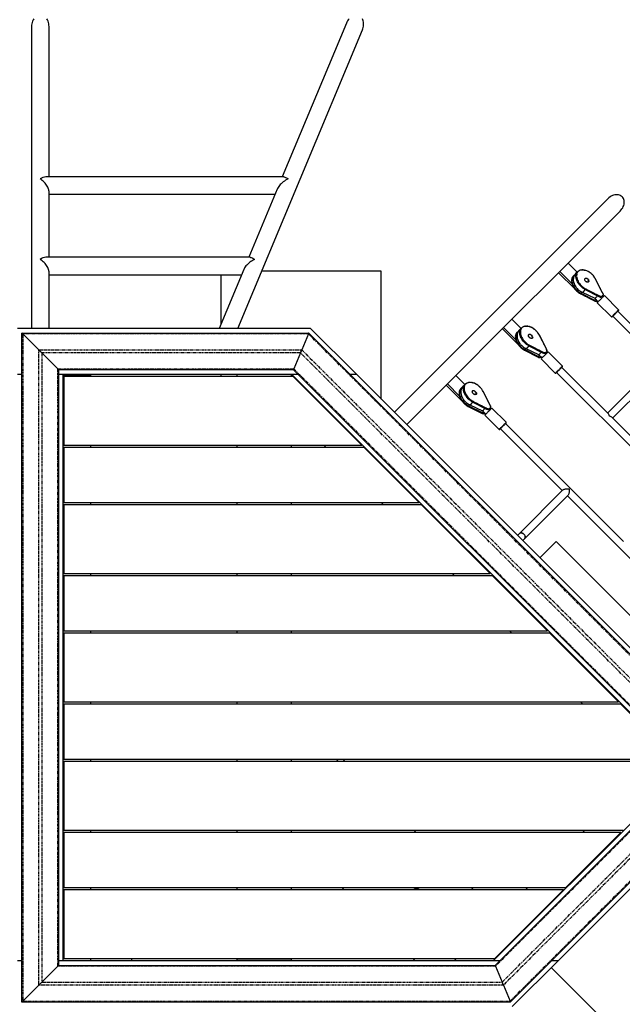
# Model space of a CAD drawing. Units: millimetres. Extents: x 35291 to 68978, y 160539 to 207391.
# Drawn here: x 48597 to 49912, y 178221 to 180369 of the extents above; entities that cross this region are included whole.
import ezdxf

# ---------------------------------------------------------------- set-up
doc = ezdxf.new("R2010")
doc.units = ezdxf.units.MM
doc.header["$MEASUREMENT"] = 0
doc.linetypes.add('PHANTOM', pattern=[12.7, 6.35, -1.27, 1.27, -1.27, 1.27, -1.27])

msp = doc.modelspace()

# ---------------------------------------------------------------- linework, layer by layer
at = {"color": 7, "linetype": 'Continuous'}
for p, q in [((48622.9431, 180354.7591), (48622.9431, 179695.7199)), ((48660.9431, 180026.3719), (48660.9431, 180354.7591)), ((49073.3706, 179695.7199), (49345.0469, 180347.4486)), ((49309.9723, 180362.0696), (49170.0351, 180026.3719)), ((49173.3282, 180026.3719), (48654.1561, 180026.3719)), ((48660.9431, 179850.8909), (48660.9431, 179995.1589)), ((48660.9431, 179988.3719), (49154.1946, 179988.3719)), ((49159.0383, 179999.9914), (49096.8849, 179850.8909)), ((49880.8439, 179978.8413), (49414.8328, 179512.8303)), ((49794.0432, 179838.3006), (49907.7139, 179951.9713)), ((49100.1781, 179850.8909), (48654.1561, 179850.8909)), ((49794.0432, 179838.3006), (49775.8625, 179820.1199)), ((49813.8698, 179818.4741), (49794.0432, 179838.3006)), ((48660.9431, 179695.7199), (48660.9431, 179819.6779)), ((48660.9431, 179812.8909), (49081.0444, 179812.8909)), ((49085.8881, 179824.5105), (49032.2012, 179695.7199)), ((49036.2324, 179812.8909), (49036.2324, 179705.3907)), ((49386.2325, 179820.72), (49125.4775, 179820.72)), ((49386.2325, 179541.4306), (49386.2325, 179820.72)), ((49671.323, 179715.5804), (49774.5083, 179818.7657)), ((49773.1541, 179817.4115), (49808.2772, 179782.2885)), ((49775.8625, 179820.1199), (49774.5083, 179818.7657)), ((49775.8625, 179820.1199), (49802.4081, 179793.5742)), ((49805.8352, 179810.4946), (49805.0227, 179809.6822)), ((49815.3145, 179819.974), (49814.502, 179819.1614)), ((49830.8709, 179804.4176), (49830.8208, 179804.3658)), ((49869.2908, 179773.5707), (49854.0402, 179803.4336)), ((49821.5631, 179770.9563), (49851.426, 179755.7059)), ((49852.422, 179756.6016), (49822.5592, 179771.8522)), ((49824.6591, 179774.5744), (49852.2062, 179761.5017)), ((49831.226, 179780.5189), (49861.0888, 179765.2684)), ((49868.2421, 179765.4213), (49869.0546, 179766.2338)), ((49870.9798, 179765.3306), (49869.5157, 179766.7946)), ((49904.2138, 179736.3391), (49873.1011, 179767.4519)), ((49852.1586, 179761.5243), (49859.6661, 179754.0168)), ((49857.5448, 179751.8956), (49888.6575, 179720.7828)), ((50359.0318, 179277.2785), (49902.7996, 179733.5108)), ((49671.323, 179715.5804), (49653.1422, 179697.3996)), ((49691.1496, 179695.7538), (49671.323, 179715.5804)), ((49891.4859, 179722.197), (49991.1879, 179622.495)), ((49231.9431, 179695.7199), (48591.9431, 179695.7199)), ((48601.9431, 179685.7199), (49227.801, 179685.7199)), ((48601.9431, 178225.72), (48601.9431, 179685.7199)), ((48603.6506, 179684.0124), (48638.6506, 179649.0125)), ((49227.0937, 179684.0124), (49212.5963, 179649.0125)), ((49227.801, 179685.7199), (50177.801, 178735.7199)), ((49331.9431, 179595.72), (49231.9431, 179695.7199)), ((49548.6027, 179592.8601), (49651.788, 179696.0454)), ((49650.4338, 179694.6912), (49685.5569, 179659.5682)), ((49653.1422, 179697.3996), (49651.788, 179696.0454)), ((49653.1422, 179697.3996), (49679.6878, 179670.854)), ((49683.1149, 179687.7744), (49682.3024, 179686.9619)), ((49692.5943, 179697.2537), (49691.7817, 179696.4411)), ((49708.1506, 179681.6973), (49708.1005, 179681.6455)), ((49746.5705, 179650.8504), (49731.32, 179680.7133)), ((48645.2356, 179642.4274), (48680.2357, 179607.4274)), ((49209.8686, 179642.4274), (49195.3712, 179607.4274)), ((49698.8428, 179648.2361), (49728.7057, 179632.9856)), ((49729.7018, 179633.8814), (49699.8389, 179649.1319)), ((49701.9388, 179651.8541), (49729.486, 179638.7815)), ((49708.5057, 179657.7987), (49738.3686, 179642.5481)), ((49729.4383, 179638.8041), (49736.9458, 179631.2966)), ((49745.5219, 179642.7011), (49746.3344, 179643.5136)), ((49748.2595, 179642.6103), (49746.7955, 179644.0743)), ((49781.4936, 179613.6189), (49750.3809, 179644.7316)), ((49734.8245, 179629.1753), (49765.9372, 179598.0625)), ((49993.2086, 179624.5157), (49879.7814, 179511.0884)), ((48591.9431, 179595.72), (48601.9431, 179595.72)), ((48681.9432, 179605.72), (48680.2357, 179607.4274)), ((48680.2357, 179607.4274), (48681.9432, 179605.72)), ((49194.6639, 179605.72), (48681.9432, 179605.72)), ((48681.9432, 179605.72), (48681.9432, 178305.7199)), ((48681.9432, 179595.72), (49204.6639, 179595.72)), ((48681.9432, 179595.72), (48691.9431, 179595.72)), ((48691.9431, 178315.72), (48691.9431, 179595.72)), ((49036.2324, 179595.72), (49036.2324, 179590.72)), ((49070.5218, 179595.72), (49070.5218, 179590.72)), ((49190.5218, 179595.72), (50050.5218, 178735.7199)), ((49190.5218, 179595.72), (49204.6639, 179595.72)), ((49190.5218, 179590.72), (49190.5218, 179595.72)), ((50064.6639, 178735.7199), (49194.6639, 179605.72)), ((49317.801, 179595.72), (49331.9431, 179595.72)), ((50121.2324, 178806.4306), (49331.9431, 179595.72)), ((49768.7656, 179599.4768), (50024.0311, 179344.2112)), ((49881.8021, 179509.0677), (49780.0793, 179610.7905)), ((49891.0951, 179499.7747), (50004.5224, 179613.2019)), ((48751.9431, 179593.7199), (48691.9431, 179593.7199)), ((48692.9431, 179590.72), (48692.9431, 179440.7199)), ((49193.9431, 179590.72), (48692.9431, 179590.72)), ((48751.9431, 179590.72), (48751.9431, 179593.7199)), ((49343.9431, 179440.7199), (49193.9431, 179590.72)), ((49441.7028, 179485.9602), (49529.0678, 179573.3252)), ((49530.4219, 179574.6793), (49529.0678, 179573.3252)), ((49548.6027, 179592.8601), (49530.4219, 179574.6793)), ((49530.4219, 179574.6793), (49556.9676, 179548.1337)), ((49568.4293, 179573.0335), (49548.6027, 179592.8601)), ((49569.874, 179574.5334), (49569.0615, 179573.7209)), ((49527.7136, 179571.971), (49562.8367, 179536.8479)), ((49560.3947, 179565.0541), (49559.5822, 179564.2416)), ((49585.4303, 179558.9771), (49585.3803, 179558.9252)), ((49623.8503, 179528.1301), (49608.5997, 179557.993)), ((49585.7854, 179535.0784), (49615.6483, 179519.8279)), ((49576.1226, 179525.5158), (49605.9855, 179510.2653)), ((49606.9815, 179511.1611), (49577.1186, 179526.4116)), ((49579.2186, 179529.1339), (49606.7657, 179516.0612)), ((49606.718, 179516.0838), (49614.2256, 179508.5763)), ((49622.8016, 179519.9808), (49623.6141, 179520.7933)), ((49625.5393, 179519.89), (49624.0752, 179521.3541)), ((49658.7733, 179490.8986), (49627.6606, 179522.0114)), ((49612.1042, 179506.455), (49643.2169, 179475.3423)), ((49914.6453, 179230.784), (49657.3591, 179488.0702)), ((50093.9341, 179296.9357), (49889.0744, 179501.7954)), ((49646.0454, 179476.7565), (49781.1028, 179341.6991)), ((48692.9431, 179440.7199), (49343.9431, 179440.7199)), ((48692.9431, 179435.7199), (48692.9431, 179315.7199)), ((49348.9431, 179435.7199), (48692.9431, 179435.7199)), ((48751.9431, 179435.7199), (48751.9431, 179440.7199)), ((49070.5218, 179440.7199), (49070.5218, 179435.7199)), ((49190.5218, 179435.7199), (49190.5218, 179440.7199)), ((49260.669, 179440.7199), (49265.669, 179435.7199)), ((49468.9431, 179315.7199), (49348.9431, 179435.7199)), ((49782.5199, 179343.1163), (49687.925, 179248.5213)), ((48692.9431, 179315.7199), (49468.9431, 179315.7199)), ((48751.9431, 179310.7199), (48751.9431, 179315.7199)), ((49070.5218, 179315.7199), (49070.5218, 179310.7199)), ((49190.5218, 179310.7199), (49190.5218, 179315.7199)), ((49385.669, 179315.7199), (49390.669, 179310.7199)), ((49699.2387, 179237.2076), (49793.8337, 179331.8026)), ((49792.4165, 179330.3854), (50034.9493, 179087.8526)), ((49473.9431, 179310.7199), (48692.9431, 179310.7199)), ((48692.9431, 179310.7199), (48692.9431, 179160.72)), ((49623.9431, 179160.72), (49473.9431, 179310.7199)), ((49687.925, 179248.5213), (49683.5333, 179244.1297)), ((49694.8471, 179232.816), (49699.2387, 179237.2076)), ((49767.6791, 179230.6947), (49732.3237, 179195.3393)), ((50063.0586, 178935.3152), (49767.6791, 179230.6947)), ((48692.9431, 179160.72), (49623.9431, 179160.72)), ((48692.9431, 179155.7199), (48692.9431, 179035.72)), ((49628.9431, 179155.7199), (48692.9431, 179155.7199)), ((48751.9431, 179155.7199), (48751.9431, 179160.72)), ((49070.5218, 179160.72), (49070.5218, 179155.7199)), ((49190.5218, 179155.7199), (49190.5218, 179160.72)), ((49540.669, 179160.72), (49545.669, 179155.7199)), ((49748.9431, 179035.72), (49628.9431, 179155.7199)), ((48692.9431, 179035.72), (49748.9431, 179035.72)), ((48751.9431, 179030.7199), (48751.9431, 179035.72)), ((49070.5218, 179035.72), (49070.5218, 179030.7199)), ((49190.5218, 179030.7199), (49190.5218, 179035.72)), ((49665.669, 179035.72), (49670.669, 179030.7199)), ((48692.9431, 179030.7199), (48692.9431, 178880.7199)), ((49753.9431, 179030.7199), (48692.9431, 179030.7199)), ((49903.9432, 178880.7199), (49753.9431, 179030.7199)), ((48692.9431, 178880.7199), (49903.9432, 178880.7199)), ((49908.9432, 178875.7199), (48692.9431, 178875.7199)), ((48692.9431, 178875.7199), (48692.9431, 178755.7199)), ((48751.9431, 178875.7199), (48751.9431, 178880.7199)), ((49070.5218, 178880.7199), (49070.5218, 178875.7199)), ((49190.5218, 178875.7199), (49190.5218, 178880.7199)), ((49820.669, 178880.7199), (49825.669, 178875.7199)), ((50028.9432, 178755.7199), (49908.9432, 178875.7199)), ((48692.9431, 178755.7199), (50028.9432, 178755.7199)), ((48692.9431, 178750.7199), (48692.9431, 178600.7199)), ((50033.9432, 178750.7199), (48692.9431, 178750.7199)), ((48751.9431, 178750.7199), (48751.9431, 178755.7199)), ((49070.5218, 178755.7199), (49070.5218, 178750.7199)), ((49190.5218, 178750.7199), (49190.5218, 178755.7199)), ((49292.7043, 178755.7199), (49287.7043, 178750.7199)), ((49307.6538, 178750.7199), (49302.6538, 178755.7199)), ((50057.5928, 178742.791), (49630.5218, 178315.72)), ((49634.6639, 178305.7199), (50064.6639, 178735.7199)), ((50177.801, 178735.7199), (49667.801, 178225.72)), ((49771.9431, 178315.72), (50191.9431, 178735.7199)), ((48692.9431, 178600.7199), (49913.9431, 178600.7199)), ((48692.9431, 178595.7199), (48692.9431, 178475.72)), ((49908.9432, 178595.7199), (48692.9431, 178595.7199)), ((48751.9431, 178595.7199), (48751.9431, 178600.7199)), ((49070.5218, 178600.7199), (49070.5218, 178595.7199)), ((49190.5218, 178595.7199), (49190.5218, 178600.7199)), ((49462.6538, 178595.7199), (49457.6538, 178600.7199)), ((49788.9431, 178475.72), (49908.9432, 178595.7199)), ((49825.669, 178595.7199), (49830.669, 178600.7199)), ((48692.9431, 178475.72), (49788.9431, 178475.72)), ((48692.9431, 178470.72), (48692.9431, 178320.72)), ((49783.9431, 178470.72), (48692.9431, 178470.72)), ((48751.9431, 178470.72), (48751.9431, 178475.72)), ((49070.5218, 178475.72), (49070.5218, 178470.72)), ((49190.5218, 178470.72), (49190.5218, 178475.72)), ((49299.8111, 178475.72), (49304.8111, 178470.72)), ((49587.6538, 178470.72), (49582.6538, 178475.72)), ((49633.9431, 178320.72), (49783.9431, 178470.72)), ((49700.669, 178470.72), (49705.669, 178475.72)), ((48601.9431, 178315.72), (48591.9431, 178315.72)), ((49644.6639, 178315.72), (48681.9432, 178315.72)), ((48691.9431, 178315.72), (48681.9432, 178315.72)), ((48681.9432, 178305.7199), (49634.6639, 178305.7199)), ((48692.9431, 178320.72), (49633.9431, 178320.72)), ((48751.9431, 178315.72), (48751.9431, 178320.72)), ((48841.9431, 178315.72), (48841.9431, 178320.72)), ((49070.5218, 178320.72), (49070.5218, 178317.2199)), ((49070.5218, 178317.2199), (49190.5218, 178317.2199)), ((49190.5218, 178317.2199), (49190.5218, 178320.72)), ((49454.8111, 178320.72), (49459.8111, 178315.72)), ((49545.669, 178315.72), (49550.669, 178320.72)), ((49644.6639, 178315.72), (49630.5218, 178315.72)), ((49671.9431, 178215.72), (49771.9431, 178315.72)), ((49771.9431, 178315.72), (49757.801, 178315.72)), ((48645.2356, 178269.0125), (48680.2357, 178304.0125)), ((49635.3712, 178304.0125), (49649.8686, 178269.0125)), ((49863.3645, 178195.0093), (49757.2985, 178301.0753)), ((48603.6506, 178227.4275), (48638.6506, 178262.4274)), ((49652.5963, 178262.4274), (49667.0937, 178227.4275)), ((49667.801, 178225.72), (48601.9431, 178225.72))]:
    msp.add_line(p, q, dxfattribs=at)
at = {"color": 7, "linetype": 'PHANTOM'}
for p, q in [((49869.1163, 179773.6141), (49853.8658, 179803.477)), ((49822.5592, 179771.8522), (49821.7467, 179771.0396)), ((49821.7467, 179771.0396), (49851.6095, 179755.7891)), ((49832.0385, 179781.3314), (49831.226, 179780.5189)), ((49861.9013, 179766.0809), (49832.0385, 179781.3314)), ((49832.0652, 179782.1131), (49832.3532, 179781.9643)), ((49832.3532, 179781.9643), (49862.216, 179766.7138)), ((49861.9013, 179766.0809), (49861.0888, 179765.2684)), ((49852.422, 179756.6016), (49851.6095, 179755.7891)), ((49851.6095, 179755.7891), (49852.6161, 179755.3363)), ((49227.0937, 179684.0124), (48603.6506, 179684.0124)), ((48603.6506, 179684.0124), (48603.6506, 178227.4275)), ((50175.3863, 178735.7199), (49227.0937, 179684.0124)), ((49746.3961, 179650.8938), (49731.1455, 179680.7567)), ((49709.3182, 179658.6111), (49708.5057, 179657.7987)), ((49739.1811, 179643.3606), (49709.3182, 179658.6111)), ((49709.3449, 179659.3929), (49709.6329, 179659.2441)), ((49709.6329, 179659.2441), (49739.4958, 179643.9935)), ((48638.6506, 179649.0125), (49212.5963, 179649.0125)), ((48638.6506, 178262.4274), (48638.6506, 179649.0125)), ((49209.8686, 179642.4274), (48645.2356, 179642.4274)), ((48645.2356, 179642.4274), (48645.2356, 178269.0125)), ((50116.5761, 178735.7199), (49209.8686, 179642.4274)), ((49212.5963, 179649.0125), (50125.8888, 178735.7199)), ((49699.8389, 179649.1319), (49699.0264, 179648.3193)), ((49699.0264, 179648.3193), (49728.8893, 179633.0688)), ((49739.1811, 179643.3606), (49738.3686, 179642.5481)), ((49729.7018, 179633.8814), (49728.8893, 179633.0688)), ((49728.8893, 179633.0688), (49729.8959, 179632.6161)), ((48680.2357, 179607.4274), (49195.3712, 179607.4274)), ((48680.2357, 178304.0125), (48680.2357, 179607.4274)), ((49195.3712, 179607.4274), (50067.0786, 178735.7199)), ((49623.6758, 179528.1735), (49608.4253, 179558.0364)), ((49586.598, 179535.8909), (49585.7854, 179535.0784)), ((49616.4608, 179520.6404), (49586.598, 179535.8909)), ((49586.6247, 179536.6726), (49586.9126, 179536.5238)), ((49586.9126, 179536.5238), (49616.7755, 179521.2733)), ((49577.1186, 179526.4116), (49576.3061, 179525.5991)), ((49576.3061, 179525.5991), (49606.169, 179510.3486)), ((49606.9815, 179511.1611), (49606.169, 179510.3486)), ((49606.169, 179510.3486), (49607.1756, 179509.8958)), ((49616.4608, 179520.6404), (49615.6483, 179519.8279)), ((50067.0786, 178735.7199), (49635.3712, 178304.0125)), ((49649.8686, 178269.0125), (50116.5761, 178735.7199)), ((50125.8888, 178735.7199), (49652.5963, 178262.4274)), ((49667.0937, 178227.4275), (50175.3863, 178735.7199)), ((49635.3712, 178304.0125), (48680.2357, 178304.0125)), ((49652.5963, 178262.4274), (48638.6506, 178262.4274)), ((48645.2356, 178269.0125), (49649.8686, 178269.0125)), ((48603.6506, 178227.4275), (49667.0937, 178227.4275))]:
    msp.add_line(p, q, dxfattribs=at)
at = {"color": 7, "linetype": 'Continuous', "flags": 128}
for points in [[(48627.7214, 180371.2064), (48626.3065, 180368.8487), (48625.1195, 180366.2856), (48624.1779, 180363.5543), (48623.4953, 180360.6948), (48623.0817, 180357.7488), (48622.9431, 180354.7591), (48622.9431, 180354.7591)], [(48660.9431, 180354.7591), (48660.8046, 180357.7488), (48660.391, 180360.6948), (48659.7084, 180363.5543), (48658.7668, 180366.2856), (48657.5798, 180368.8487), (48656.1649, 180371.2064)], [(49315.926, 180371.552), (49314.0603, 180369.2752), (49312.3834, 180366.7947), (49310.9189, 180364.1453), (49309.9723, 180362.0696)], [(49345.0469, 180347.4486), (49345.8549, 180349.5821), (49346.7059, 180352.4872), (49347.2874, 180355.4244), (49347.5912, 180358.3522), (49347.6132, 180361.2294), (49347.3529, 180364.016), (49346.8141, 180366.6725), (49346.0043, 180369.1619), (49344.9349, 180371.449)], [(49173.3282, 180026.3719), (49174.1301, 180026.3256), (49175.676, 180026.0101), (49177.3326, 180025.4005), (49179.0738, 180024.5067), (49180.8723, 180023.3426), (49182.6995, 180021.9268)], [(48660.9431, 179995.1589), (48660.911, 179996.0258), (48660.6545, 179997.8719), (48660.145, 179999.8464), (48659.3892, 180001.9226), (48658.3976, 180004.0726), (48657.1834, 180006.2671), (48655.7632, 180008.4766), (48654.1561, 180010.6712), (48652.3838, 180012.8211), (48650.4703, 180014.8974), (48648.4415, 180016.8718), (48646.3249, 180018.7179), (48644.1489, 180020.4104), (48641.9431, 180021.9268)], [(49182.6995, 180021.9268), (49180.0224, 180020.521), (49177.3766, 180018.961), (49174.7932, 180017.2652), (49172.3025, 180015.4534), (49169.9338, 180013.5469), (49167.7146, 180011.568), (49165.6712, 180009.5398), (49163.8274, 180007.4863), (49162.2049, 180005.4313), (49160.8226, 180003.3992), (49159.6969, 180001.4136), (49159.0383, 179999.9914)], [(49911.8171, 179982.9445), (49910.0698, 179984.4361), (49908.0922, 179985.6501), (49905.9133, 179986.569), (49903.5646, 179987.1792), (49901.0806, 179987.472), (49898.4973, 179987.443), (49895.8526, 179987.0925), (49893.1849, 179986.426), (49890.5332, 179985.4529), (49887.936, 179984.1874), (49885.4314, 179982.6482), (49883.0558, 179980.8574), (49880.8439, 179978.8413)], [(49907.7139, 179951.9713), (49909.7299, 179954.1832), (49911.5207, 179956.5589), (49913.06, 179959.0636), (49914.3254, 179961.6607), (49915.2985, 179964.3123), (49915.9651, 179966.98), (49916.3155, 179969.6248), (49916.3445, 179972.2081), (49916.0517, 179974.692), (49915.4415, 179977.0407), (49914.5227, 179979.2197), (49913.3086, 179981.1973), (49911.8171, 179982.9445)], [(48660.9431, 179819.6779), (48660.911, 179820.5449), (48660.6545, 179822.3908), (48660.145, 179824.3654), (48659.3892, 179826.4416), (48658.3976, 179828.5916), (48657.1834, 179830.7861), (48655.7632, 179832.9957), (48654.1561, 179835.1902), (48652.3838, 179837.3401), (48650.4703, 179839.4164), (48648.4415, 179841.3909), (48646.3249, 179843.2368), (48644.1489, 179844.9295), (48641.9431, 179846.4457)], [(49109.5494, 179846.4457), (49106.8722, 179845.04), (49104.2264, 179843.48), (49101.6431, 179841.7841), (49099.1524, 179839.9724), (49096.7836, 179838.0659), (49094.5645, 179836.0869), (49092.5211, 179834.0588), (49090.6773, 179832.0052), (49089.0548, 179829.9504), (49087.6725, 179827.9182), (49086.5468, 179825.9326), (49085.8881, 179824.5105)], [(49100.1781, 179850.8909), (49100.98, 179850.8445), (49102.5258, 179850.529), (49104.1824, 179849.9195), (49105.9237, 179849.0256), (49107.7221, 179847.8617), (49109.5494, 179846.4457)], [(49805.0227, 179809.6822), (49804.341, 179808.9358), (49803.1807, 179807.2592), (49802.3039, 179805.3571), (49801.7224, 179803.255), (49801.4441, 179800.9813), (49801.4728, 179798.567), (49801.8082, 179796.0446), (49802.4455, 179793.4484), (49802.5675, 179793.0522)], [(49807.6635, 179811.9744), (49806.5816, 179811.1763), (49805.1535, 179809.7482), (49803.9932, 179808.0718), (49803.1164, 179806.1695), (49802.5349, 179804.0674), (49802.2567, 179801.7938), (49802.2854, 179799.3795), (49802.6207, 179796.8571), (49803.258, 179794.2609), (49804.1888, 179791.626), (49805.4004, 179788.988), (49806.8764, 179786.3827), (49808.5969, 179783.8455), (49810.5384, 179781.4106), (49812.6749, 179779.1109), (49814.9772, 179776.9777), (49817.4142, 179775.0398), (49819.953, 179773.3236), (49822.5592, 179771.8522)], [(49813.2528, 179817.3814), (49812.1753, 179816.7523), (49810.3931, 179815.307), (49808.9688, 179813.7811), (49806.803, 179810.3088), (49805.8994, 179807.8841), (49805.3974, 179805.624), (49805.1739, 179803.3221), (49805.248, 179800.5274), (49805.7607, 179797.3218), (49806.8223, 179793.7959), (49808.0292, 179791.0019), (49809.3641, 179788.5537), (49810.6234, 179786.609), (49811.7049, 179785.1348), (49812.4721, 179784.1763), (49813.6936, 179782.774), (49815.4545, 179780.9766), (49817.1794, 179779.4297), (49819.2817, 179777.7835), (49821.7798, 179776.1255), (49824.6717, 179774.5685)], [(49831.226, 179780.5189), (49828.6198, 179781.9904), (49826.081, 179783.7067), (49823.644, 179785.6446), (49821.3417, 179787.7777), (49819.2053, 179790.0774), (49817.2637, 179792.5123), (49815.5432, 179795.0496), (49814.0672, 179797.6548), (49812.8556, 179800.2928), (49811.9248, 179802.9276), (49811.2875, 179805.5239), (49810.9522, 179808.0462), (49810.9234, 179810.4606), (49811.2017, 179812.7343), (49811.7832, 179814.8364), (49812.66, 179816.7386), (49813.8203, 179818.4151), (49814.502, 179819.1614)], [(49813.4246, 179801.7235), (49812.7373, 179803.7402), (49812.1, 179806.3364), (49811.7647, 179808.8588), (49811.736, 179811.2731), (49812.0142, 179813.5468), (49812.5957, 179815.6489), (49813.4725, 179817.551), (49814.6328, 179819.2276), (49816.0609, 179820.6556), (49817.7373, 179821.8159), (49819.6395, 179822.6928), (49821.7417, 179823.2742), (49824.0153, 179823.5525), (49826.4297, 179823.5238), (49828.952, 179823.1885), (49831.5483, 179822.5512), (49832.1371, 179822.3675)], [(49812.433, 179809.3149), (49812.4548, 179808.9819), (49812.7839, 179806.5062), (49813.4095, 179803.9581), (49814.323, 179801.372), (49815.5122, 179798.7829), (49816.9608, 179796.2259), (49818.6494, 179793.7355), (49820.5551, 179791.3457), (49822.6519, 179789.0888), (49824.9116, 179786.995), (49827.3035, 179785.0931), (49829.7953, 179783.4086), (49832.0652, 179782.1131)], [(49832.1112, 179798.898), (49832.0464, 179798.9579), (49831.2771, 179799.9323), (49830.7089, 179800.9649), (49830.3744, 179801.9841), (49830.2853, 179802.9193), (49830.4305, 179803.7113), (49830.7896, 179804.3307), (49830.836, 179804.3658)], [(49837.9419, 179797.3465), (49837.674, 179797.1262), (49836.9303, 179796.8196), (49836.0204, 179796.7723), (49835.0186, 179796.9824), (49833.9794, 179797.4359), (49832.9671, 179798.1077), (49832.1112, 179798.898)], [(49816.7581, 179773.9023), (49819.0774, 179772.354), (49821.5631, 179770.9563)], [(49852.2062, 179761.5017), (49852.3481, 179761.4678), (49852.7475, 179761.5581), (49853.2787, 179761.861), (49853.9247, 179762.367), (49854.6646, 179763.0598), (49855.4745, 179763.9169), (49856.3284, 179764.9107), (49857.1987, 179766.0092), (49857.8686, 179766.913)], [(49873.1011, 179767.4519), (49873.0821, 179767.433), (49872.8606, 179767.2113), (49872.3967, 179766.7475), (49871.7055, 179766.0563), (49870.8092, 179765.16), (49869.7365, 179764.0872), (49868.522, 179762.8727), (49867.2046, 179761.5553), (49865.8268, 179760.1775), (49864.4328, 179758.7835), (49863.0674, 179757.4182), (49861.7745, 179756.1252), (49860.5956, 179754.9464), (49859.5686, 179753.9194), (49858.7267, 179753.0774), (49858.0967, 179752.4474), (49857.699, 179752.0497), (49857.5463, 179751.897), (49857.5448, 179751.8956)], [(49869.6657, 179772.3663), (49869.8428, 179771.871), (49870.1909, 179770.3842), (49870.2377, 179768.9863), (49869.9815, 179767.7332), (49869.4325, 179766.6757), (49868.6127, 179765.8559), (49867.5551, 179765.307), (49866.3022, 179765.0507), (49864.9043, 179765.0975), (49863.854, 179765.3144)], [(49869.7109, 179772.5675), (49869.4771, 179773.1881), (49869.2908, 179773.5707)], [(49851.426, 179755.7059), (49852.1802, 179755.3555), (49852.4165, 179755.2773)], [(49861.0888, 179765.2684), (49862.6049, 179764.6331), (49864.0917, 179764.2851), (49865.4897, 179764.2383), (49866.7426, 179764.4944), (49867.8002, 179765.0434), (49868.2421, 179765.4213)], [(49892.5975, 179723.3087), (49891.6546, 179722.3657), (49890.9099, 179721.6211), (49890.3906, 179721.1017), (49890.1152, 179720.8264), (49890.0717, 179720.7828)], [(49904.2138, 179734.9249), (49904.1064, 179734.8175), (49903.7481, 179734.4593), (49903.1512, 179733.8624), (49902.3371, 179733.0482), (49901.3352, 179732.0464), (49900.1819, 179730.893), (49898.9186, 179729.6298), (49897.5912, 179728.3024), (49896.2476, 179726.9587), (49894.9363, 179725.6475), (49893.7048, 179724.4159), (49892.5975, 179723.3087)], [(48603.6506, 179684.0124), (48602.9296, 179684.7335), (48602.39, 179685.2731), (48602.0561, 179685.607), (48601.9431, 179685.7199)], [(48601.9431, 179685.7199), (48602.0561, 179685.607), (48602.39, 179685.2731), (48602.9296, 179684.7335), (48603.6506, 179684.0124)], [(49227.0937, 179684.0124), (49227.3924, 179684.7335), (49227.6159, 179685.2731), (49227.7542, 179685.607), (49227.801, 179685.7199)], [(49227.801, 179685.7199), (49227.7542, 179685.607), (49227.6159, 179685.2731), (49227.3924, 179684.7335), (49227.0937, 179684.0124)], [(49682.3024, 179686.9619), (49681.6208, 179686.2155), (49680.4605, 179684.539), (49679.5836, 179682.6368), (49679.0021, 179680.5347), (49678.7239, 179678.261), (49678.7526, 179675.8467), (49679.0879, 179673.3243), (49679.7252, 179670.7281), (49679.8472, 179670.332)], [(49684.9432, 179689.2543), (49683.8613, 179688.456), (49682.4333, 179687.028), (49681.273, 179685.3515), (49680.3961, 179683.4494), (49679.8146, 179681.3472), (49679.5364, 179679.0735), (49679.5651, 179676.6592), (49679.9004, 179674.1368), (49680.5378, 179671.5406), (49681.4686, 179668.9057), (49682.6801, 179666.2677), (49684.1562, 179663.6625), (49685.8766, 179661.1252), (49687.8182, 179658.6903), (49689.9546, 179656.3906), (49692.2569, 179654.2574), (49694.694, 179652.3196), (49697.2328, 179650.6033), (49699.8389, 179649.1319)], [(49690.5325, 179694.6612), (49689.455, 179694.032), (49687.6728, 179692.5869), (49686.2486, 179691.0608), (49684.0827, 179687.5885), (49683.1792, 179685.1639), (49682.6772, 179682.9037), (49682.4536, 179680.6019), (49682.5277, 179677.8071), (49683.0405, 179674.6016), (49684.102, 179671.0756), (49685.309, 179668.2816), (49686.6438, 179665.8336), (49687.9031, 179663.8888), (49688.9846, 179662.4146), (49689.7518, 179661.456), (49690.9734, 179660.0538), (49692.7343, 179658.2564), (49694.4591, 179656.7095), (49696.5615, 179655.0633), (49699.0596, 179653.4053), (49701.9514, 179651.8483)], [(49708.5057, 179657.7987), (49705.8996, 179659.2701), (49703.3608, 179660.9864), (49700.9237, 179662.9243), (49698.6214, 179665.0574), (49696.485, 179667.3571), (49694.5434, 179669.792), (49692.823, 179672.3293), (49691.347, 179674.9345), (49690.1353, 179677.5725), (49689.2046, 179680.2074), (49688.5672, 179682.8037), (49688.2319, 179685.326), (49688.2032, 179687.7404), (49688.4815, 179690.014), (49689.0629, 179692.1161), (49689.9398, 179694.0183), (49691.1001, 179695.6948), (49691.7817, 179696.4411)], [(49690.7043, 179679.0033), (49690.0171, 179681.0199), (49689.3797, 179683.6161), (49689.0444, 179686.1385), (49689.0157, 179688.5529), (49689.294, 179690.8265), (49689.8755, 179692.9286), (49690.7523, 179694.8309), (49691.9126, 179696.5073), (49693.3406, 179697.9354), (49695.0171, 179699.0956), (49696.9193, 179699.9725), (49699.0214, 179700.554), (49701.2951, 179700.8322), (49703.7094, 179700.8035), (49706.2318, 179700.4682), (49708.828, 179699.8309), (49709.4168, 179699.6473)], [(49689.7128, 179686.5946), (49689.7345, 179686.2616), (49690.0636, 179683.786), (49690.6892, 179681.2378), (49691.6027, 179678.6517), (49692.7919, 179676.0626), (49694.2406, 179673.5056), (49695.9292, 179671.0153), (49697.8348, 179668.6255), (49699.9317, 179666.3685), (49702.1913, 179664.2748), (49704.5833, 179662.3728), (49707.075, 179660.6883), (49709.3449, 179659.3929)], [(49709.3909, 179676.1777), (49709.3261, 179676.2376), (49708.5568, 179677.212), (49707.9886, 179678.2446), (49707.6541, 179679.2639), (49707.565, 179680.1991), (49707.7102, 179680.9911), (49708.0694, 179681.6104), (49708.1157, 179681.6455)], [(49715.2217, 179674.6263), (49714.9538, 179674.406), (49714.21, 179674.0993), (49713.3001, 179674.0521), (49712.2984, 179674.2621), (49711.2591, 179674.7156), (49710.2469, 179675.3874), (49709.3909, 179676.1777)], [(48645.2356, 179642.4274), (48644.5101, 179643.153), (48643.7018, 179643.9613), (48642.8368, 179644.8263), (48641.9431, 179645.72), (48641.0494, 179646.6137), (48640.1845, 179647.4786), (48639.3762, 179648.2868), (48638.6506, 179649.0125)], [(48638.6506, 179649.0125), (48639.3762, 179648.2868), (48640.1845, 179647.4786), (48641.0494, 179646.6137), (48641.9431, 179645.72), (48642.8368, 179644.8263), (48643.7018, 179643.9613), (48644.5101, 179643.153), (48645.2356, 179642.4274)], [(49209.8686, 179642.4274), (49210.1692, 179643.153), (49210.504, 179643.9613), (49210.8623, 179644.8263), (49211.2325, 179645.72), (49211.6026, 179646.6137), (49211.9609, 179647.4786), (49212.2957, 179648.2868), (49212.5963, 179649.0125)], [(49212.5963, 179649.0125), (49212.2957, 179648.2868), (49211.9609, 179647.4786), (49211.6026, 179646.6137), (49211.2325, 179645.72), (49210.8623, 179644.8263), (49210.504, 179643.9613), (49210.1692, 179643.153), (49209.8686, 179642.4274)], [(49694.0379, 179651.182), (49696.3572, 179649.6339), (49698.8428, 179648.2361)], [(49729.486, 179638.7815), (49729.6278, 179638.7476), (49730.0272, 179638.8378), (49730.5585, 179639.1408), (49731.2044, 179639.6467), (49731.9443, 179640.3395), (49732.7543, 179641.1966), (49733.6081, 179642.1904), (49734.4785, 179643.289), (49735.1483, 179644.1927)], [(49750.3809, 179644.7316), (49750.3619, 179644.7127), (49750.1403, 179644.4911), (49749.6765, 179644.0273), (49748.9853, 179643.336), (49748.0889, 179642.4397), (49747.0163, 179641.367), (49745.8017, 179640.1525), (49744.4844, 179638.8352), (49743.1066, 179637.4573), (49741.7125, 179636.0633), (49740.3471, 179634.6979), (49739.0542, 179633.4049), (49737.8753, 179632.2261), (49736.8484, 179631.1991), (49736.0064, 179630.3572), (49735.3764, 179629.7272), (49734.9787, 179629.3295), (49734.826, 179629.1768), (49734.8245, 179629.1753)], [(49738.3686, 179642.5481), (49739.8846, 179641.9128), (49741.3715, 179641.5648), (49742.7695, 179641.518), (49744.0224, 179641.7742), (49745.0799, 179642.3232), (49745.5219, 179642.7011)], [(49746.9455, 179649.6461), (49747.1226, 179649.1508), (49747.4706, 179647.6639), (49747.5174, 179646.266), (49747.2612, 179645.0131), (49746.7122, 179643.9554), (49745.8925, 179643.1357), (49744.8349, 179642.5867), (49743.582, 179642.3305), (49742.184, 179642.3773), (49741.1337, 179642.5941)], [(49746.9907, 179649.8474), (49746.7569, 179650.4678), (49746.5705, 179650.8504)], [(49728.7057, 179632.9856), (49729.4599, 179632.6353), (49729.6962, 179632.5571)], [(49194.6639, 179605.72), (49194.7107, 179605.833), (49194.849, 179606.1668), (49195.0725, 179606.7064), (49195.3712, 179607.4274)], [(49195.3712, 179607.4274), (49195.0725, 179606.7064), (49194.849, 179606.1668), (49194.7107, 179605.833), (49194.6639, 179605.72)], [(49769.8773, 179600.5884), (49768.9343, 179599.6455), (49768.1896, 179598.9008), (49767.6703, 179598.3814), (49767.395, 179598.1061), (49767.3514, 179598.0625)], [(49781.4936, 179612.2047), (49781.3861, 179612.0973), (49781.0279, 179611.7391), (49780.4309, 179611.1421), (49779.6168, 179610.328), (49778.615, 179609.3261), (49777.4616, 179608.1727), (49776.1984, 179606.9095), (49774.8709, 179605.5821), (49773.5273, 179604.2385), (49772.2161, 179602.9272), (49770.9845, 179601.6957), (49769.8773, 179600.5884)], [(49585.7854, 179535.0784), (49583.1793, 179536.5499), (49580.6405, 179538.2662), (49578.2035, 179540.204), (49575.9011, 179542.3372), (49573.7647, 179544.6368), (49571.8232, 179547.0718), (49570.1027, 179549.609), (49568.6267, 179552.2143), (49567.4151, 179554.8522), (49566.4843, 179557.4872), (49565.8469, 179560.0834), (49565.5116, 179562.6058), (49565.4829, 179565.0201), (49565.7612, 179567.2937), (49566.3427, 179569.3959), (49567.2195, 179571.2981), (49568.3798, 179572.9745), (49569.0615, 179573.7209)], [(49567.9841, 179556.283), (49567.2968, 179558.2997), (49566.6595, 179560.8959), (49566.3242, 179563.4182), (49566.2954, 179565.8326), (49566.5737, 179568.1063), (49567.1552, 179570.2084), (49568.032, 179572.1106), (49569.1923, 179573.7871), (49570.6204, 179575.2151), (49572.2968, 179576.3754), (49574.199, 179577.2522), (49576.3012, 179577.8337), (49578.5748, 179578.112), (49580.9892, 179578.0832), (49583.5115, 179577.748), (49586.1077, 179577.1106), (49586.6965, 179576.927)], [(49559.5822, 179564.2416), (49558.9005, 179563.4952), (49557.7402, 179561.8187), (49556.8634, 179559.9166), (49556.2819, 179557.8144), (49556.0036, 179555.5408), (49556.0323, 179553.1264), (49556.3676, 179550.6041), (49557.005, 179548.0078), (49557.127, 179547.6117)], [(49562.223, 179566.534), (49561.1411, 179565.7358), (49559.713, 179564.3077), (49558.5527, 179562.6313), (49557.6759, 179560.7291), (49557.0944, 179558.6269), (49556.8161, 179556.3533), (49556.8448, 179553.939), (49557.1801, 179551.4166), (49557.8175, 179548.8203), (49558.7483, 179546.1855), (49559.9599, 179543.5475), (49561.4359, 179540.9422), (49563.1564, 179538.405), (49565.0979, 179535.9701), (49567.2343, 179533.6704), (49569.5367, 179531.5372), (49571.9737, 179529.5993), (49574.5125, 179527.8831), (49577.1186, 179526.4116)], [(49567.8122, 179571.9409), (49566.7348, 179571.3118), (49564.9526, 179569.8666), (49563.5283, 179568.3406), (49561.3625, 179564.8683), (49560.4589, 179562.4436), (49559.9569, 179560.1835), (49559.7333, 179557.8816), (49559.8075, 179555.0868), (49560.3202, 179551.8813), (49561.3818, 179548.3553), (49562.5887, 179545.5613), (49563.9235, 179543.1133), (49565.1829, 179541.1685), (49566.2644, 179539.6943), (49567.0315, 179538.7358), (49568.2531, 179537.3335), (49570.014, 179535.5361), (49571.7389, 179533.9892), (49573.8412, 179532.343), (49576.3393, 179530.685), (49579.2311, 179529.128)], [(49566.9925, 179563.8743), (49567.0143, 179563.5414), (49567.3434, 179561.0657), (49567.9689, 179558.5176), (49568.8825, 179555.9315), (49570.0716, 179553.3424), (49571.5203, 179550.7853), (49573.2089, 179548.295), (49575.1145, 179545.9052), (49577.2114, 179543.6482), (49579.4711, 179541.5545), (49581.863, 179539.6526), (49584.3548, 179537.968), (49586.6247, 179536.6726)], [(49586.6707, 179553.4574), (49586.6058, 179553.5173), (49585.8366, 179554.4917), (49585.2684, 179555.5244), (49584.9339, 179556.5436), (49584.8448, 179557.4788), (49584.99, 179558.2708), (49585.3491, 179558.8902), (49585.3955, 179558.9252)], [(49592.5014, 179551.906), (49592.2335, 179551.6857), (49591.4897, 179551.3791), (49590.5798, 179551.3318), (49589.5781, 179551.5418), (49588.5388, 179551.9954), (49587.5266, 179552.6671), (49586.6707, 179553.4574)], [(49571.3176, 179528.4618), (49573.6369, 179526.9136), (49576.1226, 179525.5158)], [(49605.9855, 179510.2653), (49606.7397, 179509.915), (49606.976, 179509.8368)], [(49606.7657, 179516.0612), (49606.9076, 179516.0274), (49607.307, 179516.1175), (49607.8382, 179516.4205), (49608.4842, 179516.9265), (49609.2241, 179517.6192), (49610.034, 179518.4763), (49610.8879, 179519.4702), (49611.7582, 179520.5688), (49612.428, 179521.4724)], [(49627.6606, 179522.0114), (49627.6416, 179521.9924), (49627.4201, 179521.7708), (49626.9562, 179521.307), (49626.265, 179520.6158), (49625.3687, 179519.7194), (49624.296, 179518.6467), (49623.0815, 179517.4322), (49621.7641, 179516.1149), (49620.3863, 179514.737), (49618.9923, 179513.343), (49617.6268, 179511.9776), (49616.3339, 179510.6847), (49615.155, 179509.5058), (49614.1281, 179508.4789), (49613.2861, 179507.6369), (49612.6562, 179507.0069), (49612.2585, 179506.6092), (49612.1058, 179506.4565), (49612.1042, 179506.455)], [(49615.6483, 179519.8279), (49617.1644, 179519.1926), (49618.6512, 179518.8446), (49620.0492, 179518.7977), (49621.3021, 179519.0539), (49622.3597, 179519.6029), (49622.8016, 179519.9808)], [(49624.2252, 179526.9258), (49624.4023, 179526.4305), (49624.7503, 179524.9437), (49624.7972, 179523.5457), (49624.541, 179522.2928), (49623.992, 179521.2352), (49623.1722, 179520.4155), (49622.1146, 179519.8664), (49620.8617, 179519.6102), (49619.4637, 179519.657), (49618.4135, 179519.8738)], [(49624.2704, 179527.1271), (49624.0366, 179527.7476), (49623.8503, 179528.1301)], [(49658.7733, 179489.4845), (49658.6658, 179489.377), (49658.3076, 179489.0188), (49657.7107, 179488.4218), (49656.8966, 179487.6077), (49655.8947, 179486.6059), (49654.7413, 179485.4525), (49653.4781, 179484.1892), (49652.1507, 179482.8618), (49650.8071, 179481.5182), (49649.4958, 179480.2069), (49648.2643, 179478.9754), (49647.157, 179477.8682)], [(49647.157, 179477.8682), (49646.214, 179476.9252), (49645.4694, 179476.1805), (49644.95, 179475.6612), (49644.6747, 179475.3859), (49644.6312, 179475.3423)], [(49782.5199, 179343.1163), (49782.9077, 179343.4558), (49783.9226, 179344.0871), (49785.2267, 179344.637), (49786.7757, 179345.087), (49788.5168, 179345.4215), (49790.3907, 179345.6292), (49792.3336, 179345.7032), (49794.2792, 179345.6408), (49796.1615, 179345.4441)], [(49796.1615, 179345.4441), (49796.3581, 179343.5619), (49796.4205, 179341.6162), (49796.3466, 179339.6734), (49796.1388, 179337.7995), (49795.8043, 179336.0584), (49795.3544, 179334.5094), (49794.8044, 179333.2053), (49794.1732, 179332.1904), (49793.8337, 179331.8026)], [(49687.925, 179248.5213), (49688.3892, 179248.9117), (49689.4492, 179249.4313), (49690.7024, 179249.6439), (49692.0902, 179249.5396), (49693.5478, 179249.1231), (49695.007, 179248.4139), (49696.3995, 179247.4453), (49697.6603, 179246.2625), (49698.7304, 179244.9208), (49699.5597, 179243.4829), (49700.1095, 179242.0161), (49700.3541, 179240.589), (49700.282, 179239.2683), (49699.8967, 179238.1157), (49699.2387, 179237.2076)], [(49699.2387, 179237.2076), (49699.6104, 179237.6457), (49700.1383, 179238.6995), (49700.3597, 179239.9481), (49700.2641, 179241.333), (49699.8561, 179242.7896), (49699.1547, 179244.2497), (49698.1927, 179245.645), (49697.0151, 179246.9102), (49695.677, 179247.9863), (49694.2408, 179248.823), (49692.7739, 179249.3809), (49691.3448, 179249.6342), (49690.0203, 179249.571), (49688.8623, 179249.1941), (49687.925, 179248.5213), (49687.925, 179248.5213)], [(48680.2357, 178304.0125), (48680.9567, 178304.7335), (48681.4963, 178305.2731), (48681.8301, 178305.607), (48681.9432, 178305.7199)], [(48681.9432, 178305.7199), (48681.8301, 178305.607), (48681.4963, 178305.2731), (48680.9567, 178304.7335), (48680.2357, 178304.0125)], [(49634.6639, 178305.7199), (49634.7107, 178305.607), (49634.849, 178305.2731), (49635.0725, 178304.7335), (49635.3712, 178304.0125)], [(49635.3712, 178304.0125), (49635.0725, 178304.7335), (49634.849, 178305.2731), (49634.7107, 178305.607), (49634.6639, 178305.7199)], [(48638.6506, 178262.4274), (48639.3762, 178263.153), (48640.1845, 178263.9613), (48641.0494, 178264.8262), (48641.9431, 178265.7199), (48642.8368, 178266.6137), (48643.7018, 178267.4786), (48644.5101, 178268.2869), (48645.2356, 178269.0125)], [(48645.2356, 178269.0125), (48644.5101, 178268.2869), (48643.7018, 178267.4786), (48642.8368, 178266.6137), (48641.9431, 178265.7199), (48641.0494, 178264.8262), (48640.1845, 178263.9613), (48639.3762, 178263.153), (48638.6506, 178262.4274)], [(49649.8686, 178269.0125), (49650.1692, 178268.2869), (49650.504, 178267.4786), (49650.8623, 178266.6137), (49651.2325, 178265.7199), (49651.6026, 178264.8262), (49651.9609, 178263.9613), (49652.2957, 178263.153), (49652.5963, 178262.4274)], [(49652.5963, 178262.4274), (49652.2957, 178263.153), (49651.9609, 178263.9613), (49651.6026, 178264.8262), (49651.2325, 178265.7199), (49650.8623, 178266.6137), (49650.504, 178267.4786), (49650.1692, 178268.2869), (49649.8686, 178269.0125)], [(48601.9431, 178225.72), (48602.0561, 178225.8329), (48602.39, 178226.1668), (48602.9296, 178226.7064), (48603.6506, 178227.4275)], [(48603.6506, 178227.4275), (48602.9296, 178226.7064), (48602.39, 178226.1668), (48602.0561, 178225.8329), (48601.9431, 178225.72)], [(49667.0937, 178227.4275), (49667.3924, 178226.7064), (49667.6159, 178226.1668), (49667.7542, 178225.8329), (49667.801, 178225.72)], [(49667.801, 178225.72), (49667.7542, 178225.8329), (49667.6159, 178226.1668), (49667.3924, 178226.7064), (49667.0937, 178227.4275)]]:
    msp.add_lwpolyline(points, dxfattribs=at)
at = {"color": 7, "linetype": 'PHANTOM', "flags": 128}
for points in [[(49853.8658, 179803.477), (49852.4216, 179806.0348), (49850.7371, 179808.5267), (49848.8351, 179810.9185), (49846.7414, 179813.1782), (49844.4844, 179815.2751), (49842.0945, 179817.1807), (49839.6042, 179818.8693), (49837.0473, 179820.318), (49834.4581, 179821.5071), (49831.872, 179822.4206), (49829.3239, 179823.0462), (49826.8482, 179823.3754), (49824.4786, 179823.4035), (49822.2471, 179823.1304), (49820.1838, 179822.5596), (49818.3169, 179821.6991), (49816.6714, 179820.5602), (49815.2698, 179819.1587), (49814.131, 179817.5133), (49813.2705, 179815.6463), (49812.6997, 179813.583), (49812.4266, 179811.3516), (49812.433, 179809.3149)], [(49838.5663, 179797.2638), (49837.7868, 179796.7493), (49836.7953, 179796.5349), (49835.6596, 179796.6352), (49834.4568, 179797.0434), (49833.2691, 179797.7317), (49832.1774, 179798.653), (49831.256, 179799.7448), (49830.5678, 179800.9324), (49830.1596, 179802.1353), (49830.0593, 179803.271), (49830.2737, 179804.2624), (49830.7881, 179805.0419), (49831.5677, 179805.5564), (49832.5591, 179805.7709), (49833.6949, 179805.6705), (49834.8976, 179805.2624), (49836.0853, 179804.5742), (49837.1771, 179803.6528), (49838.0985, 179802.561), (49838.7867, 179801.3733), (49839.1949, 179800.1706), (49839.2952, 179799.0347), (49839.0808, 179798.0433), (49838.5663, 179797.2638)], [(49837.9419, 179797.3465), (49838.424, 179798.0907), (49838.608, 179799.042), (49838.4805, 179800.1298), (49838.0508, 179801.2733), (49837.3508, 179802.3877), (49836.4324, 179803.3906), (49835.3638, 179804.2074), (49834.2242, 179804.7775), (49833.0981, 179805.0589), (49832.069, 179805.0303), (49831.2132, 179804.6941), (49830.8709, 179804.4176)], [(49821.7467, 179771.0396), (49821.6946, 179770.9937), (49821.6463, 179770.9636), (49821.6036, 179770.9501), (49821.568, 179770.9542), (49821.5631, 179770.9563)], [(49827.6515, 179775.8789), (49826.7301, 179775.0858), (49825.8724, 179774.6069), (49825.1182, 179774.4642), (49824.6717, 179774.5685)], [(49863.854, 179765.3144), (49863.4174, 179765.4456), (49861.9013, 179766.0809)], [(49862.216, 179766.7138), (49863.7905, 179766.0685), (49865.3247, 179765.7533), (49866.7441, 179765.7836), (49867.9798, 179766.158), (49868.9719, 179766.8582), (49869.6721, 179767.8503), (49870.0465, 179769.086), (49870.0768, 179770.5055), (49869.7617, 179772.0397), (49869.1163, 179773.6141)], [(49851.426, 179755.7059), (49851.4309, 179755.7036), (49851.4665, 179755.6997), (49851.5092, 179755.713), (49851.5575, 179755.7432), (49851.6095, 179755.7891)], [(49888.6575, 179720.7828), (49888.7502, 179720.8756), (49889.0876, 179721.2129), (49889.6611, 179721.7865), (49890.4523, 179722.5777), (49891.4359, 179723.5613)], [(49891.4359, 179723.5613), (49892.5802, 179724.7055), (49893.8483, 179725.9738), (49895.1997, 179727.325), (49896.5907, 179728.7161), (49897.9769, 179730.1022), (49899.3134, 179731.4387), (49900.5574, 179732.6828), (49901.669, 179733.7944), (49902.6124, 179734.7377), (49903.3572, 179735.4825), (49903.8796, 179736.005), (49904.1627, 179736.2881), (49904.2138, 179736.3391)], [(49731.1455, 179680.7567), (49729.7013, 179683.3146), (49728.0168, 179685.8064), (49726.1148, 179688.1983), (49724.0212, 179690.458), (49721.7641, 179692.5548), (49719.3743, 179694.4604), (49716.884, 179696.149), (49714.327, 179697.5977), (49711.7379, 179698.7869), (49709.1518, 179699.7004), (49706.6036, 179700.326), (49704.128, 179700.6551), (49701.7583, 179700.6833), (49699.5268, 179700.4102), (49697.4636, 179699.8394), (49695.5966, 179698.9788), (49693.9512, 179697.84), (49692.5496, 179696.4384), (49691.4108, 179694.793), (49690.5502, 179692.926), (49689.9795, 179690.8628), (49689.7064, 179688.6313), (49689.7128, 179686.5946)], [(49715.8461, 179674.5435), (49715.0665, 179674.029), (49714.0751, 179673.8147), (49712.9393, 179673.9149), (49711.7366, 179674.3232), (49710.5489, 179675.0114), (49709.4571, 179675.9328), (49708.5357, 179677.0245), (49707.8475, 179678.2123), (49707.4393, 179679.415), (49707.339, 179680.5507), (49707.5534, 179681.5422), (49708.0679, 179682.3217), (49708.8474, 179682.8362), (49709.8388, 179683.0506), (49710.9746, 179682.9503), (49712.1774, 179682.5421), (49713.3651, 179681.8539), (49714.4568, 179680.9325), (49715.3782, 179679.8407), (49716.0665, 179678.653), (49716.4746, 179677.4503), (49716.5749, 179676.3145), (49716.3605, 179675.3231), (49715.8461, 179674.5435)], [(49715.2217, 179674.6263), (49715.7037, 179675.3705), (49715.8878, 179676.3218), (49715.7602, 179677.4095), (49715.3305, 179678.553), (49714.6305, 179679.6676), (49713.7122, 179680.6703), (49712.6435, 179681.4872), (49711.5039, 179682.0573), (49710.3778, 179682.3386), (49709.3487, 179682.31), (49708.493, 179681.9738), (49708.1506, 179681.6973)], [(49699.0264, 179648.3193), (49698.9744, 179648.2734), (49698.9261, 179648.2433), (49698.8833, 179648.2299), (49698.8477, 179648.2339), (49698.8429, 179648.2361)], [(49704.9312, 179653.1587), (49704.0099, 179652.3656), (49703.1521, 179651.8866), (49702.3979, 179651.744), (49701.9514, 179651.8483)], [(49741.1337, 179642.5941), (49740.6972, 179642.7254), (49739.1811, 179643.3606)], [(49739.4958, 179643.9935), (49741.0702, 179643.3482), (49742.6044, 179643.033), (49744.0238, 179643.0633), (49745.2596, 179643.4377), (49746.2516, 179644.1379), (49746.9519, 179645.13), (49747.3263, 179646.3658), (49747.3566, 179647.7852), (49747.0414, 179649.3194), (49746.3961, 179650.8938)], [(49728.7057, 179632.9856), (49728.7106, 179632.9834), (49728.7462, 179632.9794), (49728.7889, 179632.9927), (49728.8373, 179633.0229), (49728.8893, 179633.0688)], [(49765.9372, 179598.0625), (49766.0299, 179598.1553), (49766.3673, 179598.4927), (49766.9408, 179599.0662), (49767.7321, 179599.8575), (49768.7157, 179600.841)], [(49768.7157, 179600.841), (49769.8599, 179601.9853), (49771.1281, 179603.2535), (49772.4795, 179604.6048), (49773.8705, 179605.9959), (49775.2566, 179607.382), (49776.5931, 179608.7185), (49777.8372, 179609.9626), (49778.9487, 179611.0741), (49779.8921, 179612.0175), (49780.6369, 179612.7623), (49781.1593, 179613.2847), (49781.4424, 179613.5678), (49781.4936, 179613.6189)], [(49608.4253, 179558.0364), (49606.9811, 179560.5943), (49605.2966, 179563.0861), (49603.3946, 179565.478), (49601.3009, 179567.7377), (49599.0439, 179569.8346), (49596.654, 179571.7402), (49594.1637, 179573.4288), (49591.6067, 179574.8774), (49589.0176, 179576.0666), (49586.4315, 179576.9801), (49583.8834, 179577.6057), (49581.4077, 179577.9348), (49579.0381, 179577.963), (49576.8065, 179577.6899), (49574.7433, 179577.1191), (49572.8764, 179576.2586), (49571.2309, 179575.1198), (49569.8293, 179573.7182), (49568.6905, 179572.0727), (49567.8299, 179570.2058), (49567.2592, 179568.1426), (49566.9861, 179565.911), (49566.9925, 179563.8743)], [(49593.1258, 179551.8233), (49592.3463, 179551.3088), (49591.3548, 179551.0944), (49590.219, 179551.1947), (49589.0163, 179551.6029), (49587.8286, 179552.2911), (49586.7369, 179553.2125), (49585.8155, 179554.3043), (49585.1272, 179555.492), (49584.7191, 179556.6947), (49584.6187, 179557.8305), (49584.8331, 179558.8219), (49585.3476, 179559.6015), (49586.1272, 179560.116), (49587.1186, 179560.3304), (49588.2544, 179560.23), (49589.4571, 179559.8219), (49590.6448, 179559.1336), (49591.7366, 179558.2122), (49592.658, 179557.1205), (49593.3462, 179555.9328), (49593.7544, 179554.73), (49593.8547, 179553.5943), (49593.6403, 179552.6028), (49593.1258, 179551.8233)], [(49592.5014, 179551.906), (49592.9834, 179552.6502), (49593.1675, 179553.6015), (49593.04, 179554.6893), (49592.6103, 179555.8328), (49591.9103, 179556.9473), (49590.9919, 179557.9501), (49589.9233, 179558.7669), (49588.7836, 179559.337), (49587.6575, 179559.6183), (49586.6284, 179559.5898), (49585.7727, 179559.2536), (49585.4303, 179558.9771)], [(49582.211, 179530.4385), (49581.2896, 179529.6454), (49580.4318, 179529.1663), (49579.6777, 179529.0237), (49579.2312, 179529.128)], [(49576.3061, 179525.5991), (49576.2541, 179525.5532), (49576.2058, 179525.523), (49576.163, 179525.5096), (49576.1275, 179525.5136), (49576.1226, 179525.5158)], [(49605.9855, 179510.2653), (49605.9903, 179510.2631), (49606.0259, 179510.2591), (49606.0687, 179510.2725), (49606.117, 179510.3027), (49606.169, 179510.3486)], [(49618.4135, 179519.8738), (49617.9769, 179520.0051), (49616.4608, 179520.6404)], [(49616.7755, 179521.2733), (49618.35, 179520.6279), (49619.8841, 179520.3128), (49621.3036, 179520.3431), (49622.5393, 179520.7175), (49623.5314, 179521.4177), (49624.2316, 179522.4098), (49624.606, 179523.6455), (49624.6363, 179525.065), (49624.3212, 179526.5991), (49623.6758, 179528.1735)], [(49645.9954, 179478.1208), (49647.1396, 179479.265), (49648.4079, 179480.5332), (49649.7592, 179481.8846), (49651.1502, 179483.2756), (49652.5363, 179484.6617), (49653.8729, 179485.9982), (49655.1169, 179487.2422), (49656.2285, 179488.3539), (49657.1719, 179489.2972), (49657.9167, 179490.0421), (49658.439, 179490.5644), (49658.7222, 179490.8476), (49658.7733, 179490.8986)], [(49643.2169, 179475.3423), (49643.3097, 179475.435), (49643.647, 179475.7724), (49644.2206, 179476.3459), (49645.0118, 179477.1372), (49645.9954, 179478.1208)]]:
    msp.add_lwpolyline(points, dxfattribs=at)
at = {"color": 7, "linetype": 'Continuous'}
for centre, radius, start, end in [((48656.0207, 180002.2485), 24.1953, 94.419836, 125.5794228), ((48656.0214, 179826.7661), 24.1968, 94.4212572, 125.5789892), ((49822.3784, 179791.5837), 32.4185, 52.0491355, 72.09837), ((49823.1695, 179790.5264), 32.7905, 43.4663422, 54.2757597), ((49824.81, 179790.2308), 31.8315, 34.9416207, 45.8845869), ((49838.7234, 179805.2154), 38.1259, 198.9963659, 234.4950868), ((49824.5171, 179788.5094), 33.081, 26.8169397, 37.0956103), ((49856.2073, 179763.0878), 7.51, 239.7326373, 283.1010382), ((49855.2667, 179760.91), 6.1718, 244.5667486, 298.3989889), ((49903.5067, 179735.6321), 1, 315, 45), ((49889.3646, 179721.4899), 1, 225, 315), ((49699.6576, 179668.8622), 32.4198, 52.0496151, 72.0980321), ((49700.4546, 179667.812), 32.7826, 43.4654847, 54.2774501), ((49702.0948, 179667.515), 31.8248, 34.9402627, 45.8855165), ((49701.8009, 179665.7917), 33.0762, 26.8160733, 37.0963557), ((49716.0048, 179682.4963), 38.1278, 198.9972913, 234.4941614), ((49733.4872, 179640.3677), 7.5101, 239.7324733, 283.0998934), ((49732.5465, 179638.189), 6.1712, 244.5625339, 298.4007596), ((49766.6443, 179598.7697), 1, 225, 315), ((49780.7864, 179612.9118), 1, 315, 45), ((49576.9371, 179546.1416), 32.4202, 52.0497227, 72.0979245), ((49577.7348, 179545.0925), 32.7817, 43.4648837, 54.2772182), ((49579.3744, 179544.7944), 31.8251, 34.9407195, 45.8857892), ((49579.0786, 179543.0702), 33.0785, 26.8164416, 37.0959874), ((49593.2839, 179559.7756), 38.1271, 198.9969575, 234.4944952), ((49610.7669, 179517.6479), 7.5105, 239.7344385, 283.0991911), ((49609.8262, 179515.4688), 6.1712, 244.5634881, 298.4010273), ((49874.0638, 179502.4403), 10.1884, 9.4212257, 40.5782156), ((49658.0662, 179490.1915), 1, 315, 45), ((49882.5048, 179494.1811), 10.0567, 49.2127618, 80.7880988), ((49643.924, 179476.0494), 1, 225, 315), ((49463.0938, 178453.0403), 19.4256, 65.5225255, 114.4774745)]:
    msp.add_arc(centre, radius, start, end, dxfattribs=at)
at = {"color": 7, "linetype": 'PHANTOM'}
for centre, radius, start, end in [((49839.5638, 179805.9249), 39.1719, 199.1851036, 242.9449707), ((49850.1055, 179816.5144), 39.5507, 201.9608983, 242.8187666), ((49853.919, 179803.3189), 0.1668, 43.3765947, 108.6154095), ((49837.7829, 179769.6308), 15.385, 158.8465605, 171.6984162), ((49814.8973, 179787.8261), 17.4758, 316.8713303, 335.9690711), ((49831.1401, 179782.1728), 1.2308, 316.8762648, 350.2486117), ((49861.0033, 179766.9221), 1.2305, 316.8721885, 350.252688), ((49869.1696, 179773.456), 0.1668, 43.3790779, 108.6175217), ((49867.94, 179754.3162), 15.6853, 157.7359407, 171.6218364), ((49731.1988, 179680.5985), 0.1669, 43.4267791, 108.6020853), ((49716.8437, 179683.2047), 39.172, 199.1850466, 242.9448741), ((49727.3854, 179693.7942), 39.5509, 201.9608758, 242.8187136), ((49708.4196, 179659.4526), 1.2311, 316.8815462, 350.2476323), ((49715.0596, 179646.9112), 15.3818, 158.8447527, 171.6992649), ((49692.1763, 179665.1065), 17.4767, 316.8713154, 335.9679438), ((49745.2194, 179631.5959), 15.685, 157.7356547, 171.6216465), ((49738.2829, 179644.2019), 1.2307, 316.8747901, 350.2500863), ((49746.4493, 179650.7357), 0.1668, 43.3870536, 108.609546), ((49604.6651, 179571.074), 39.5509, 201.9608882, 242.8186556), ((49608.4786, 179557.8785), 0.1667, 43.3810992, 108.6500604), ((49594.1234, 179560.4845), 39.172, 199.1851624, 242.944912), ((49592.3374, 179524.1916), 15.3798, 158.8444018, 171.7005749), ((49569.4558, 179542.3863), 17.477, 316.8717397, 335.9680102), ((49585.7, 179536.7321), 1.2304, 316.8709662, 350.2539103), ((49622.496, 179508.8765), 15.6818, 157.7342304, 171.6230708), ((49615.5628, 179521.4816), 1.2305, 316.8710024, 350.2517109), ((49623.7291, 179528.0156), 0.1667, 43.3821734, 108.6489861)]:
    msp.add_arc(centre, radius, start, end, dxfattribs=at)

doc.saveas('drawing.dxf')
